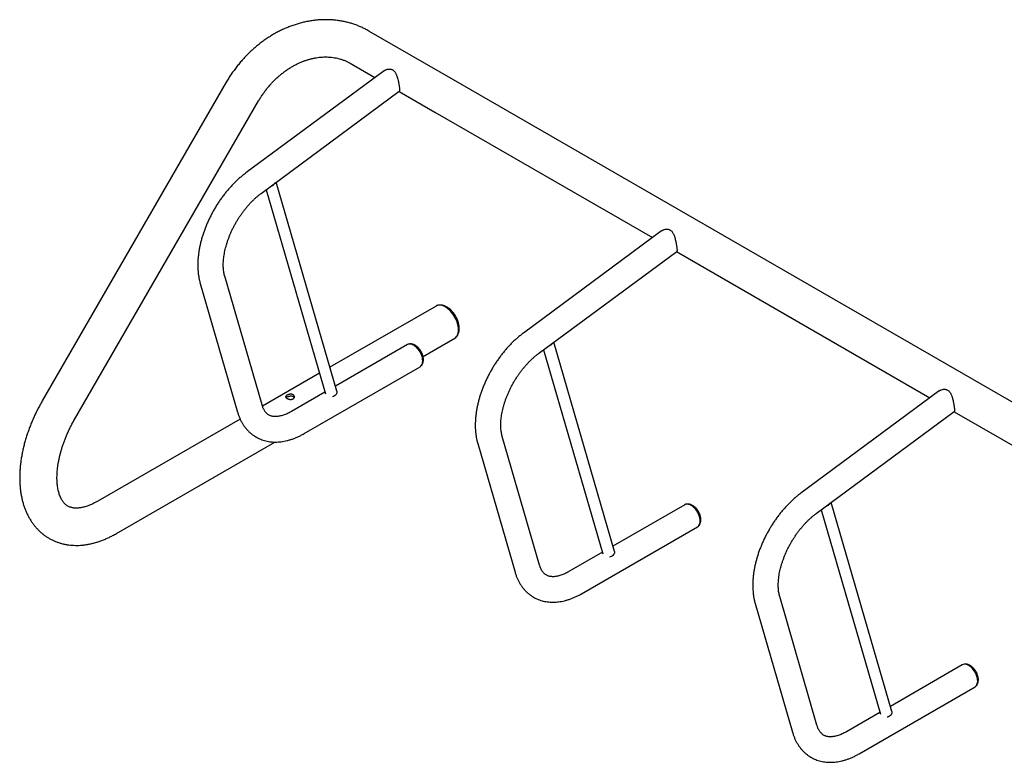
# Model space of a CAD drawing. Units: inches. Extents: x 0.2 to 9.1, y 0.2 to 10.8.
# Drawn here: x 3.4 to 5, y 9.5 to 10.6 of the extents above; entities that cross this region are included whole.
import ezdxf

# ---------------------------------------------------------------- set-up
doc = ezdxf.new("R2010")
doc.units = ezdxf.units.IN
doc.header["$MEASUREMENT"] = 0

msp = doc.modelspace()

# ---------------------------------------------------------------- linework, layer by layer
at = {"color": 7, "linetype": 'Continuous', "lineweight": 25}
for p, q in [((4.10655485, 10.54133092), (3.97176259, 10.61914483)), ((3.99592127, 10.55588103), (3.77584354, 10.39311616)), ((3.94207751, 10.56772317), (3.98130992, 10.54507478)), ((5.74394897, 9.59608342), (4.10655485, 10.54133092)), ((3.7444856, 10.53745848), (3.45151686, 10.03002174)), ((3.80000016, 10.36045352), (4.02007788, 10.52321839)), ((4.01968006, 10.52292417), (4.07686977, 10.48990925)), ((3.5029371, 10.00033423), (3.79590586, 10.50777101)), ((4.07686977, 10.48990925), (4.42325165, 10.28994725)), ((3.80804929, 10.36640652), (3.90235525, 10.04106512)), ((3.9206621, 10.04525658), (3.82412483, 10.37829565)), ((4.43786301, 10.3007535), (4.21778527, 10.13798863)), ((4.24194189, 10.10532599), (4.46201962, 10.26809086)), ((4.46162179, 10.26779664), (4.86519338, 10.03481972)), ((3.80145449, 10.0234101), (3.74203453, 10.22840009)), ((3.7030157, 10.21708981), (3.76243566, 10.01209982)), ((4.07865415, 10.18103137), (3.90959523, 10.08343573)), ((4.03290962, 10.11954735), (3.91830523, 10.05338765)), ((4.05792392, 10.10050559), (4.10833922, 10.12960973)), ((4.36260388, 9.79012903), (4.2660666, 10.12316809)), ((4.24999107, 10.11127896), (4.34429702, 9.78593756)), ((3.86856838, 9.97776679), (4.05322042, 10.08436414)), ((3.89287184, 10.07378152), (3.80210443, 10.02138262)), ((3.90158184, 10.04373344), (3.84825758, 10.01295)), ((4.87980474, 10.04562597), (4.659727, 9.8828611)), ((4.68388362, 9.85019846), (4.90396135, 10.01296333)), ((4.90356353, 10.0126691), (5.30713511, 9.77969219)), ((3.76660486, 10.00088915), (3.53972818, 9.86991603)), ((3.56941326, 9.81849439), (3.82187288, 9.96423623)), ((4.14495743, 9.96196228), (4.20437739, 9.75697229)), ((4.24339618, 9.76828259), (4.18397622, 9.97327258)), ((4.47485131, 9.86441984), (4.36024692, 9.79826014)), ((4.80454561, 9.5350015), (4.70800834, 9.86804056)), ((4.69193279, 9.85615143), (4.78623875, 9.53081003)), ((4.31051011, 9.72263925), (4.49516215, 9.8292366)), ((4.34352353, 9.78860593), (4.29019927, 9.75782249)), ((4.68533794, 9.51315504), (4.62591798, 9.71814503)), ((4.58689917, 9.70683474), (4.64631914, 9.50184475)), ((4.91679305, 9.6092923), (4.80218867, 9.5431326)), ((4.75245187, 9.46751171), (4.9371039, 9.57410906)), ((4.78546528, 9.53347839), (4.73214102, 9.50269495))]:
    msp.add_line(p, q, dxfattribs=at)
at = {"color": 7, "linetype": 'Continuous', "lineweight": 25, "flags": 128}
for points in [[(4.11448893, 10.14320199), (4.11436589, 10.14589394), (4.1139981, 10.14869645), (4.11339004, 10.15157657), (4.11254876, 10.15450058), (4.11148406, 10.15743423), (4.11020845, 10.16034312), (4.10873696, 10.16319309), (4.10708676, 10.16595078), (4.10527727, 10.16858382), (4.10332964, 10.17106137), (4.10126668, 10.1733544), (4.09911271, 10.17543596), (4.09689287, 10.17728169), (4.0946332, 10.17886996), (4.09236017, 10.18018215), (4.0901005, 10.18120284), (4.08788066, 10.18192008), (4.08572669, 10.18232545), (4.08366373, 10.18241426), (4.0817161, 10.18218539), (4.07990661, 10.18164155), (4.07865415, 10.18103137)], [(4.10833922, 10.12960973), (4.10949618, 10.13039091), (4.11087176, 10.13168636), (4.11204358, 10.13325894), (4.11299802, 10.13509013), (4.11372373, 10.13715856), (4.1142124, 10.13943986), (4.11445815, 10.14190737), (4.11445815, 10.14453214), (4.1142124, 10.14728339), (4.11372373, 10.1501289), (4.11299802, 10.15303521), (4.11204358, 10.15596837), (4.11087176, 10.1588939), (4.10949618, 10.16177756), (4.10793302, 10.16458553), (4.10620068, 10.16728483), (4.10431934, 10.16984389), (4.10231114, 10.17223266), (4.10019957, 10.17442317), (4.09800943, 10.17638971), (4.09576635, 10.17810925), (4.09349673, 10.17956158), (4.09122702, 10.18072975), (4.08898394, 10.18160001), (4.0867938, 10.18216216), (4.08468231, 10.18240957), (4.08267403, 10.18233946), (4.08079277, 10.1819525), (4.07906035, 10.18125337), (4.07865415, 10.18103137)], [(4.10833922, 10.12960973), (4.10873696, 10.12985197), (4.11020845, 10.13100299), (4.11148406, 10.13243909), (4.11254876, 10.13414347), (4.11339004, 10.13609616), (4.1139981, 10.13827423), (4.11436589, 10.1406521), (4.11448893, 10.14320199)], [(4.04306502, 10.11854174), (4.04119023, 10.11948212), (4.03934755, 10.12012262), (4.0375685, 10.12045227), (4.03588346, 10.12046545), (4.03432129, 10.12016194), (4.03290962, 10.11954735)], [(4.05430072, 10.08525239), (4.0544109, 10.08535249), (4.05545022, 10.08654865), (4.05627764, 10.08800842), (4.05687889, 10.08970688), (4.05724386, 10.0916149), (4.05736624, 10.09369982), (4.05724386, 10.09592604), (4.05687889, 10.09825544), (4.05627764, 10.1006481), (4.05545022, 10.10306318), (4.0544109, 10.10545932), (4.05317752, 10.10779547), (4.05177108, 10.11003169), (4.05021563, 10.11212978), (4.04853788, 10.11405377), (4.04676647, 10.11577074), (4.04493167, 10.1172514), (4.04306502, 10.11847029), (4.04119828, 10.11940665), (4.03936356, 10.12004435), (4.03759215, 10.12037261), (4.03591441, 10.1203857), (4.03435895, 10.1200835), (4.03426114, 10.1200525)], [(4.05322042, 10.08436414), (4.05322125, 10.08436461), (4.05446001, 10.08528064), (4.05550381, 10.08648198), (4.0563348, 10.08794808), (4.05693871, 10.08965386), (4.05730526, 10.09157011), (4.05742813, 10.09366409), (4.05730526, 10.09589994), (4.05693871, 10.0982394), (4.0563348, 10.10064243), (4.05550381, 10.10306798), (4.05446001, 10.10547446), (4.05322125, 10.10782074), (4.05180874, 10.11006664), (4.05024657, 10.1121738), (4.04856153, 10.11410613), (4.04678248, 10.11583053), (4.0449398, 10.11731753), (4.04306502, 10.11854174)], [(3.9206621, 10.04525658), (3.92085123, 10.04403368), (3.92071003, 10.04268054), (3.92022087, 10.04132615), (3.91940272, 10.04002246), (3.91828688, 10.0388196), (3.91691635, 10.0377638), (3.91534371, 10.03689567), (3.91362947, 10.0362485), (3.91347053, 10.03620209)], [(4.48500675, 9.86341421), (4.48313196, 9.86435459), (4.48128928, 9.86499509), (4.47951023, 9.86532474), (4.47782519, 9.86533792), (4.47626302, 9.86503441), (4.47485131, 9.86441984)], [(4.49624245, 9.83012485), (4.49635267, 9.83022493), (4.49739199, 9.83142109), (4.49821937, 9.83288089), (4.49882067, 9.83457932), (4.49918564, 9.83648734), (4.49930797, 9.83857229), (4.49918564, 9.84079848), (4.49882067, 9.84312789), (4.49821937, 9.84552057), (4.49739199, 9.84793563), (4.49635267, 9.85033176), (4.49511925, 9.85266793), (4.49371277, 9.85490419), (4.49215736, 9.85700225), (4.49047957, 9.85892626), (4.48870816, 9.86064324), (4.48687345, 9.86212385), (4.48500675, 9.86334276), (4.48314005, 9.86427909), (4.48130529, 9.86491682), (4.47953388, 9.86524508), (4.47785614, 9.86525817), (4.47630069, 9.86495597), (4.47620287, 9.86492497)], [(4.49516215, 9.8292366), (4.49516298, 9.82923708), (4.49640175, 9.83015311), (4.49744554, 9.83135445), (4.49827653, 9.83282054), (4.49888044, 9.83452633), (4.49924699, 9.83644258), (4.49936986, 9.83853656), (4.49924699, 9.84077241), (4.49888044, 9.84311187), (4.49827653, 9.8455149), (4.49744554, 9.84794045), (4.49640175, 9.85034693), (4.49516298, 9.85269321), (4.49375044, 9.85493914), (4.49218831, 9.85704627), (4.49050326, 9.8589786), (4.48872417, 9.86070302), (4.48688149, 9.86219003), (4.48500675, 9.86341421)], [(4.36260388, 9.79012903), (4.36279296, 9.78890615), (4.36265172, 9.78755303), (4.36216264, 9.78619859), (4.36134445, 9.78489493), (4.36022866, 9.78369205), (4.35885809, 9.78263627), (4.35728548, 9.78176811), (4.35557116, 9.78112099), (4.3554123, 9.78107454)], [(4.92694848, 9.60828668), (4.92507372, 9.60922704), (4.92323103, 9.60986755), (4.92145196, 9.61019721), (4.91976693, 9.61021039), (4.91820477, 9.60990686), (4.91679305, 9.6092923)], [(4.93818421, 9.57499731), (4.93829441, 9.5750974), (4.93933371, 9.57629356), (4.9401611, 9.57775336), (4.94076241, 9.57945179), (4.94112737, 9.58135981), (4.94124971, 9.58344475), (4.94112737, 9.58567095), (4.94076241, 9.58800035), (4.9401611, 9.59039304), (4.93933371, 9.5928081), (4.93829441, 9.59520423), (4.93706098, 9.59754041), (4.93565452, 9.59977664), (4.9340991, 9.60187471), (4.93242133, 9.60379872), (4.93064991, 9.60551569), (4.92881517, 9.60699632), (4.92694848, 9.60821523), (4.92508179, 9.60915155), (4.92324705, 9.60978928), (4.92147563, 9.61011754), (4.91979786, 9.61013064), (4.91824244, 9.60982842), (4.91814459, 9.60979744)], [(4.9371039, 9.57410906), (4.93710473, 9.57410954), (4.9383435, 9.57502557), (4.93938729, 9.57622691), (4.94021826, 9.57769302), (4.94082218, 9.5793988), (4.94118871, 9.58131506), (4.94131159, 9.58340904), (4.94118871, 9.58564488), (4.94082218, 9.58798434), (4.94021826, 9.59038737), (4.93938729, 9.5928129), (4.9383435, 9.59521939), (4.93710473, 9.59756566), (4.93569218, 9.59981159), (4.93413003, 9.60191874), (4.932445, 9.60385106), (4.93066592, 9.60557548), (4.92882324, 9.60706249), (4.92694848, 9.60828668)], [(4.80454561, 9.5350015), (4.80473468, 9.53377862), (4.80459346, 9.53242549), (4.80410436, 9.53107107), (4.8032862, 9.52976738), (4.80217039, 9.52856452), (4.80079984, 9.52750873), (4.7992272, 9.52664059), (4.79751291, 9.52599345), (4.79735404, 9.525947)]]:
    msp.add_lwpolyline(points, dxfattribs=at)
at = {"color": 7, "linetype": 'Continuous', "lineweight": 25}
for centre, radius, start, end in [((3.81337707, 10.38295293), 0.01087254, 285.26682124, 327.70536939), ((4.25531952, 10.1278244), 0.01087135, 285.2643829, 327.70780773), ((4.69726107, 9.87269715), 0.01087169, 285.26495924, 327.70705153)]:
    msp.add_arc(centre, radius, start, end, dxfattribs=at)
for points, knots in [([(3.97176259, 10.61914483), (3.97064943, 10.61977468), (3.96767224, 10.62145922), (3.96270561, 10.62397208), (3.95683877, 10.6266114), (3.95084108, 10.62896448), (3.94472514, 10.6310325), (3.93849983, 10.63281115), (3.93217517, 10.63429746), (3.92576114, 10.63548888), (3.91926792, 10.6363832), (3.91270591, 10.63697838), (3.90608569, 10.63727317), (3.89941809, 10.63726636), (3.89271411, 10.6369574), (3.88598502, 10.63634645), (3.87924219, 10.63543367), (3.87249719, 10.63422033), (3.86576163, 10.63270792), (3.85904726, 10.63089893), (3.85236591, 10.62879561), (3.84572925, 10.62640207), (3.83914904, 10.62372186), (3.83263691, 10.62075967), (3.82620426, 10.61752075), (3.81986246, 10.61401073), (3.81362253, 10.61023585), (3.80749527, 10.60620289), (3.80149139, 10.60191885), (3.79562107, 10.59739151), (3.7898945, 10.59262858), (3.7843211, 10.58763888), (3.77891059, 10.58243063), (3.77367188, 10.57701311), (3.76861373, 10.57139568), (3.76374454, 10.5655879), (3.75907274, 10.5595995), (3.75460505, 10.55344122), (3.7503525, 10.54712143), (3.74700563, 10.5417722), (3.74510473, 10.53851828), (3.7444856, 10.53745848)], [0, 0, 0, 0, 0.0153174066, 0.0409669354, 0.0666174849, 0.0922753702, 0.117949139, 0.143646615, 0.169374572, 0.1951397699, 0.2209477468, 0.2468032174, 0.2727102467, 0.2986715987, 0.3246888292, 0.3507630032, 0.3768932878, 0.4030792563, 0.4293189941, 0.4556101072, 0.4819489096, 0.5083328028, 0.5347576856, 0.5612196931, 0.5877148892, 0.6142396201, 0.6407900763, 0.6673628657, 0.6939548725, 0.7205629706, 0.7471845108, 0.7738175789, 0.8004599838, 0.8271099944, 0.8537665523, 0.8804283942, 0.9070946478, 0.9337647967, 0.9604382693, 0.9871147585, 1, 1, 1, 1]), ([(3.79590586, 10.50777101), (3.79642388, 10.5086563), (3.79798036, 10.51131634), (3.80072559, 10.51565943), (3.8042048, 10.52073991), (3.80787124, 10.52566667), (3.81171171, 10.53042903), (3.81571675, 10.53501499), (3.81987561, 10.53941329), (3.82417721, 10.54361333), (3.82860991, 10.54760534), (3.83316202, 10.55137991), (3.83782144, 10.55492851), (3.84257576, 10.55824353), (3.84741273, 10.56131769), (3.85231979, 10.56414467), (3.85728451, 10.56671911), (3.86229454, 10.56903586), (3.86733769, 10.57109106), (3.87240194, 10.57288123), (3.87747575, 10.57440329), (3.88254781, 10.57565526), (3.88760734, 10.57663501), (3.89264396, 10.57734112), (3.89764773, 10.57777248), (3.90260913, 10.57792795), (3.90751905, 10.57780631), (3.91236846, 10.57740671), (3.91714839, 10.57672778), (3.9218496, 10.57576869), (3.92646213, 10.57452799), (3.93097612, 10.57300638), (3.93537712, 10.57119952), (3.93907025, 10.56941375), (3.94126445, 10.56818024), (3.94207751, 10.56772317)], [0, 0, 0, 0, 0.015229328, 0.0457594831, 0.0762885915, 0.1068135781, 0.1373349448, 0.1678522744, 0.1983664337, 0.2288781723, 0.2593889076, 0.289900713, 0.3204167774, 0.350940928, 0.3814778847, 0.4120342106, 0.4426169069, 0.4732361634, 0.5039019476, 0.5346270571, 0.5654260669, 0.5963147336, 0.6273120037, 0.6584374733, 0.6897114047, 0.7211557948, 0.7527917533, 0.7846385206, 0.8167120315, 0.8490224899, 0.8815710167, 0.9143484445, 0.9473316054, 0.9804839666, 1, 1, 1, 1]), ([(3.99592837, 10.55587354), (3.99633673, 10.55616227), (3.9970134, 10.55664072), (3.99805201, 10.55719398), (3.99897097, 10.55761406), (4.00050177, 10.55818558), (4.00215527, 10.55856288), (4.0040052, 10.5586899), (4.00552816, 10.55862664), (4.00708765, 10.55831502), (4.00845977, 10.55780176), (4.00984024, 10.55707594), (4.01122365, 10.55602314), (4.01272015, 10.55439834), (4.01385877, 10.5527053), (4.01478137, 10.55095871), (4.01552501, 10.54930207), (4.01616158, 10.54762736), (4.01668674, 10.54603967), (4.01708236, 10.54472389), (4.01742559, 10.54348828), (4.01794253, 10.54148277), (4.01845897, 10.53919048), (4.0189653, 10.53664187), (4.01931817, 10.53469823), (4.01961487, 10.53292183), (4.01990565, 10.5310383), (4.02012963, 10.52940744), (4.02032499, 10.52775239), (4.02046227, 10.5262888), (4.02050758, 10.52520227), (4.02048882, 10.52446848), (4.02042646, 10.52384956), (4.02029769, 10.52340932), (4.02012293, 10.52327179), (4.02007156, 10.52323136)], [0, 0, 0, 0, 0.0293535287, 0.0486412319, 0.0680529318, 0.0875238578, 0.1421754981, 0.1636714295, 0.1925147284, 0.2282680413, 0.2531316338, 0.2746686942, 0.3150365596, 0.3476193273, 0.3914431281, 0.4187296827, 0.4450052911, 0.4789336918, 0.5030823137, 0.5224409871, 0.5419271224, 0.5614796109, 0.6163939997, 0.6479479047, 0.6813035933, 0.7100237773, 0.7370998018, 0.7809114575, 0.8040804115, 0.8447592373, 0.8901126355, 0.9076918465, 0.9327684639, 0.9802373894, 1, 1, 1, 1]), ([(3.77584354, 10.39311616), (3.77500512, 10.39248784), (3.77260422, 10.39068859), (3.76869476, 10.38753886), (3.76414805, 10.38360568), (3.75969332, 10.37946184), (3.75533774, 10.37512178), (3.75108926, 10.37059577), (3.74695609, 10.36589476), (3.74294577, 10.36102999), (3.73906576, 10.35601266), (3.73532383, 10.35085382), (3.73172695, 10.34556506), (3.72828231, 10.34015786), (3.72499698, 10.33464375), (3.72187787, 10.3290345), (3.71893151, 10.32334217), (3.71616465, 10.3175786), (3.71358363, 10.31175576), (3.71119441, 10.30588551), (3.70900296, 10.29997977), (3.70701505, 10.29405028), (3.70523639, 10.28810889), (3.70367237, 10.28216738), (3.70232835, 10.27623751), (3.70120989, 10.27033107), (3.7003218, 10.26446008), (3.69966964, 10.25863661), (3.69925813, 10.25287323), (3.69909253, 10.24718286), (3.69917713, 10.24157952), (3.69951653, 10.23607865), (3.70011235, 10.23069596), (3.70097189, 10.22545191), (3.70195271, 10.22092138), (3.70271331, 10.21817978), (3.7030157, 10.21708981)], [0, 0, 0, 0, 0.0162310094, 0.0464788709, 0.0766736115, 0.1068201503, 0.1369176492, 0.1669677072, 0.1969737822, 0.2269401655, 0.2568727651, 0.2867775917, 0.3166613095, 0.3465304455, 0.3763924005, 0.4062542516, 0.436121593, 0.4660007043, 0.495898996, 0.5258235041, 0.5557816095, 0.5857797135, 0.6158252096, 0.645923323, 0.6760797263, 0.7062986534, 0.7365816885, 0.7669293052, 0.797337215, 0.8277973966, 0.8582953047, 0.8888058522, 0.9192906575, 0.9497071007, 0.9800051232, 1, 1, 1, 1]), ([(3.74203453, 10.22840009), (3.74189696, 10.2288925), (3.7414917, 10.23034305), (3.74091773, 10.23293266), (3.74037351, 10.23623555), (3.7399899, 10.2397493), (3.73977355, 10.24345756), (3.73973264, 10.24734932), (3.73987335, 10.25141125), (3.74020138, 10.25562896), (3.74072043, 10.25998753), (3.7414337, 10.26447033), (3.74234248, 10.26906064), (3.74344715, 10.27374082), (3.74474682, 10.27849295), (3.74623949, 10.28329863), (3.74792167, 10.28813961), (3.74978946, 10.29299717), (3.75183709, 10.29785313), (3.75405866, 10.30268886), (3.75644667, 10.30748639), (3.75899299, 10.3122278), (3.76168888, 10.31689537), (3.76452413, 10.32147196), (3.76748803, 10.3259407), (3.77056932, 10.33028516), (3.77375599, 10.33448981), (3.77703494, 10.33853998), (3.78039311, 10.34242144), (3.78381654, 10.34612093), (3.78729036, 10.3496261), (3.79079988, 10.35292651), (3.79432932, 10.35600783), (3.7974007, 10.35850165), (3.79928915, 10.35991964), (3.80000016, 10.36045352)], [0, 0, 0, 0, 0.0157697499, 0.0464549846, 0.0770440308, 0.1075699893, 0.1380912559, 0.1686435452, 0.1992595271, 0.2299598884, 0.2607555052, 0.2916510625, 0.3226459568, 0.3537375305, 0.3849193284, 0.4161836312, 0.4475215536, 0.4789238572, 0.5103798699, 0.5418797066, 0.5734128242, 0.6049680034, 0.6365351023, 0.6681029963, 0.6996573896, 0.7311876423, 0.7626829132, 0.7941324837, 0.8255258058, 0.8568523211, 0.8881021885, 0.9192656405, 0.950334297, 0.9813006357, 1, 1, 1, 1]), ([(4.4378701, 10.30074601), (4.43827845, 10.30103475), (4.43895513, 10.30151322), (4.43999377, 10.30206639), (4.4409127, 10.30248653), (4.44244348, 10.3030581), (4.44409701, 10.30343537), (4.44594694, 10.30356233), (4.44746991, 10.30349912), (4.44902937, 10.30318749), (4.4504015, 10.30267424), (4.45178197, 10.30194841), (4.45316539, 10.3008956), (4.45466188, 10.29927083), (4.45580045, 10.29757775), (4.4567231, 10.29583121), (4.4574667, 10.29417454), (4.45810327, 10.29249984), (4.45862847, 10.29091215), (4.4590241, 10.28959636), (4.45936732, 10.28836073), (4.45988433, 10.28635525), (4.46040069, 10.28406294), (4.46090703, 10.28151434), (4.4612599, 10.2795707), (4.4615566, 10.2777943), (4.4618474, 10.27591076), (4.46207129, 10.27427995), (4.46226674, 10.27262484), (4.462404, 10.27116127), (4.46244927, 10.27007477), (4.46243061, 10.26934091), (4.46236821, 10.26872202), (4.46223949, 10.26828174), (4.46206468, 10.26814425), (4.46201329, 10.26810383)], [0, 0, 0, 0, 0.0293535277, 0.0486418458, 0.0680528982, 0.0875231463, 0.1421755186, 0.1636722369, 0.1925147144, 0.2282680261, 0.2531307395, 0.2746695706, 0.3150365533, 0.34761932, 0.3914423052, 0.4187296247, 0.4450045053, 0.4789329048, 0.5030821614, 0.5224408341, 0.5419269687, 0.5614799886, 0.6163939145, 0.6479478185, 0.681303506, 0.7100236889, 0.7370997125, 0.7809113317, 0.8040802233, 0.8447590477, 0.8901124444, 0.9076913115, 0.932767928, 0.9802368519, 1, 1, 1, 1]), ([(4.10994175, 10.13080664), (4.11013185, 10.13096225), (4.11085789, 10.13155662), (4.11191829, 10.1328286), (4.11310737, 10.13459493), (4.11406967, 10.13657594), (4.11481496, 10.13874468), (4.1153287, 10.14109601), (4.11560182, 10.14360957), (4.11562726, 10.14625703), (4.11540483, 10.14900181), (4.1149406, 10.15180632), (4.11424496, 10.15463577), (4.1133306, 10.15746037), (4.11221013, 10.16025319), (4.11089705, 10.16298889), (4.10940486, 10.16564284), (4.10774755, 10.1681907), (4.10593941, 10.17060855), (4.10399483, 10.1728732), (4.10192773, 10.17496211), (4.09975169, 10.17685294), (4.09748039, 10.17852279), (4.09512855, 10.17994742), (4.09271616, 10.18109949), (4.09027051, 10.18195225), (4.08782952, 10.18247935), (4.08543235, 10.18267714), (4.08313638, 10.18251112), (4.08147857, 10.18221717), (4.08063896, 10.18188514), (4.08048382, 10.18182379)], [0, 0, 0, 0, 0.0114475437, 0.0437231799, 0.0764171165, 0.1098475397, 0.1442271192, 0.1796125267, 0.2158779052, 0.2527589748, 0.2899549997, 0.3271928699, 0.3643391821, 0.4013579317, 0.4382604161, 0.4750803243, 0.511864135, 0.5486641515, 0.5855203938, 0.6224849774, 0.6596147334, 0.6969591371, 0.7345520452, 0.7723919964, 0.8104078518, 0.8483294355, 0.8857994727, 0.9224203005, 0.9579122183, 0.9922233315, 1, 1, 1, 1]), ([(4.21778527, 10.13798863), (4.21694685, 10.13736031), (4.21454595, 10.13556106), (4.2106365, 10.13241132), (4.20608976, 10.12847816), (4.20163513, 10.12433425), (4.19727939, 10.11999429), (4.19303096, 10.11546826), (4.18889779, 10.11076725), (4.18488743, 10.10590251), (4.18100758, 10.10088508), (4.17726553, 10.09572631), (4.17366869, 10.09043753), (4.17022403, 10.08503033), (4.16693872, 10.07951621), (4.16381958, 10.07390698), (4.16087331, 10.06821459), (4.15810636, 10.06245108), (4.15552539, 10.05662821), (4.15313607, 10.05075802), (4.15094471, 10.04485223), (4.14895678, 10.03892276), (4.14717812, 10.03298135), (4.14561409, 10.02703985), (4.1442701, 10.02110996), (4.14315155, 10.01520358), (4.14226356, 10.00933253), (4.14161135, 10.00350909), (4.14119994, 9.99774565), (4.14103422, 9.99205534), (4.14111894, 9.98645195), (4.14145825, 9.98095113), (4.14205407, 9.97556843), (4.14291369, 9.97032434), (4.14389444, 9.96579385), (4.14465504, 9.96305225), (4.14495743, 9.96196228)], [0, 0, 0, 0, 0.0162310095, 0.046478871, 0.0766736118, 0.1068201435, 0.1369176549, 0.166967713, 0.1969737881, 0.2269401716, 0.2568727654, 0.2867775943, 0.3166613122, 0.3465304483, 0.3763924035, 0.4062542547, 0.4361215972, 0.466000707, 0.4958989988, 0.525823504, 0.5557816132, 0.5857797173, 0.6158252136, 0.6459233271, 0.6760797305, 0.7062986493, 0.7365816942, 0.766929311, 0.7973372333, 0.8277974009, 0.8582953252, 0.8888058546, 0.91929066, 0.9497071265, 0.9800051232, 1, 1, 1, 1]), ([(4.0554679, 10.0865004), (4.05556637, 10.08660692), (4.0560773, 10.08715959), (4.05678659, 10.08835154), (4.05757884, 10.09005528), (4.05812745, 10.09194214), (4.05844699, 10.09398343), (4.05851916, 10.09616633), (4.05833912, 10.09845445), (4.05790918, 10.10080118), (4.0572425, 10.10315872), (4.0563566, 10.10548664), (4.05526884, 10.10775301), (4.05399555, 10.10992912), (4.0525527, 10.11198741), (4.05095468, 10.11390066), (4.04921471, 10.11564197), (4.047344, 10.11718322), (4.04535446, 10.11849252), (4.04333988, 10.11949267), (4.0413524, 10.12017813), (4.03944684, 10.1205523), (4.03765989, 10.12066943), (4.03653102, 10.12052413), (4.03601448, 10.12045764)], [0, 0, 0, 0, 0.0100426474, 0.0521065879, 0.0951454204, 0.1396778833, 0.1859790226, 0.2339364052, 0.2830436837, 0.3326236979, 0.3821249854, 0.4314164209, 0.4805370668, 0.5296093066, 0.5787844206, 0.6281880646, 0.677997862, 0.7283722575, 0.7793950896, 0.8309461833, 0.8769239609, 0.9212711147, 0.9639761418, 1, 1, 1, 1]), ([(4.18397622, 9.97327258), (4.18383869, 9.97376497), (4.18343354, 9.97521545), (4.18285935, 9.9778052), (4.18231527, 9.981108), (4.18193162, 9.98462177), (4.18171531, 9.98833001), (4.18167428, 9.99222185), (4.18181518, 9.99628366), (4.18214307, 10.00050146), (4.18266224, 10.00485995), (4.18337543, 10.0093428), (4.18428415, 10.01393315), (4.1853889, 10.01861328), (4.18668854, 10.02336542), (4.18818122, 10.02817109), (4.18986341, 10.03301208), (4.19173117, 10.03786965), (4.19377889, 10.04272556), (4.19600038, 10.04756133), (4.19838838, 10.05235886), (4.2009348, 10.05710022), (4.20363054, 10.06176788), (4.2064658, 10.06634447), (4.20942982, 10.07081313), (4.21251111, 10.0751576), (4.2156977, 10.07936229), (4.21897672, 10.08341241), (4.2223349, 10.08729387), (4.22575824, 10.09099341), (4.22923216, 10.09449853), (4.23274162, 10.09779898), (4.23627096, 10.10088035), (4.23934252, 10.10337408), (4.2412309, 10.1047921), (4.24194189, 10.10532599)], [0, 0, 0, 0, 0.01576984552, 0.04645499092, 0.07704407397, 0.10757003084, 0.1380912958, 0.16864355762, 0.19925958304, 0.22995992297, 0.26075555523, 0.29165109599, 0.32264597582, 0.35373755894, 0.38491935519, 0.41618365623, 0.44752157698, 0.47892387888, 0.51037989414, 0.54187972603, 0.57341284192, 0.60496802046, 0.63653511769, 0.66810301002, 0.69965739752, 0.73118764849, 0.76268292198, 0.79413248532, 0.82552580583, 0.85685232737, 0.88810218369, 0.91926564508, 0.95033431278, 0.98130062004, 1, 1, 1, 1]), ([(3.84103751, 10.03381998), (3.8407791, 10.03398048), (3.84025464, 10.03430623), (3.83966611, 10.03483198), (3.83923825, 10.03537724), (3.8389998, 10.03593055), (3.83895177, 10.03649511), (3.83910147, 10.03705812), (3.83945135, 10.03762142), (3.83998619, 10.03816425), (3.84069654, 10.03868478), (3.84153914, 10.03915846), (3.84250542, 10.03958356), (3.84355035, 10.03993992), (3.84467191, 10.04022065), (3.84583065, 10.04040667), (3.8470147, 10.04048356), (3.84817223, 10.04043458), (3.84928217, 10.04024942), (3.85028384, 10.03993111), (3.8511668, 10.03948223), (3.85188931, 10.03892894), (3.85245317, 10.03827772), (3.85283869, 10.03756078), (3.85304287, 10.03678764), (3.85305423, 10.0359945), (3.85286677, 10.03520145), (3.85248365, 10.03445609), (3.85191024, 10.03378006), (3.85117993, 10.03321605), (3.85030421, 10.03276915), (3.84933025, 10.03245611), (3.84826168, 10.03227034), (3.84713817, 10.0322117), (3.84596644, 10.03227431), (3.84479038, 10.03244966), (3.84363327, 10.0327296), (3.84231483, 10.03316219), (3.841521, 10.033571), (3.84103751, 10.03381998)], [0, 0, 0, 0, 0.025963388, 0.0526922784, 0.0786500033, 0.1053383119, 0.131732211, 0.1588699226, 0.1855855208, 0.2131039487, 0.2393290553, 0.2663489074, 0.2920296086, 0.3184424824, 0.3443739984, 0.3710216227, 0.3976002264, 0.4249434242, 0.4515757694, 0.4790159521, 0.5050366901, 0.5318320161, 0.5575302911, 0.5839539291, 0.6100809584, 0.6369339809, 0.6636131406, 0.6910727151, 0.7175731436, 0.7448825215, 0.7707143578, 0.7973041011, 0.8230334788, 0.8494773581, 0.8758130717, 0.9028892501, 0.929609057, 0.9571280774, 1, 1, 1, 1]), ([(3.83964987, 10.0348895), (3.83975822, 10.03504009), (3.84012379, 10.03554816), (3.84148554, 10.03634212), (3.8434878, 10.03715979), (3.84579654, 10.03767542), (3.84816047, 10.03775643), (3.85028935, 10.03727772), (3.85192992, 10.03631126), (3.85245644, 10.03539489), (3.8527053, 10.03496176)], [0, 0, 0, 0, 0.0577823995, 0.1949549312, 0.3283276031, 0.4632442859, 0.6025613915, 0.742442387, 0.8782643643, 1, 1, 1, 1]), ([(4.87981185, 10.04561847), (4.8802202, 10.0459072), (4.88089688, 10.04638565), (4.88193551, 10.04693888), (4.88285444, 10.04735899), (4.88438523, 10.04793057), (4.88603875, 10.0483078), (4.88788868, 10.04843482), (4.88941164, 10.04837158), (4.89097111, 10.04805995), (4.89234324, 10.0475467), (4.89372371, 10.04682088), (4.89510711, 10.04576807), (4.89660361, 10.04414329), (4.8977422, 10.04245022), (4.89866485, 10.04070367), (4.89940845, 10.039047), (4.90004502, 10.0373723), (4.9005702, 10.03578461), (4.90096585, 10.03446883), (4.90130903, 10.03323319), (4.9018261, 10.03122773), (4.90234241, 10.0289354), (4.90284876, 10.02638681), (4.90320162, 10.02444317), (4.90349834, 10.02266677), (4.90378911, 10.02078325), (4.90401305, 10.0191524), (4.90420846, 10.01749732), (4.90434577, 10.0160337), (4.90439097, 10.01494727), (4.90437236, 10.01421336), (4.90430995, 10.01359448), (4.90418121, 10.01315422), (4.9040064, 10.01301672), (4.90395502, 10.0129763)], [0, 0, 0, 0, 0.0293537067, 0.0486416596, 0.0680529649, 0.087523245, 0.1421757786, 0.1636718265, 0.1925146249, 0.228268151, 0.2531308563, 0.2746692465, 0.3150361781, 0.3476189285, 0.3914423723, 0.4187296203, 0.4450046376, 0.478932995, 0.5030820831, 0.5224408873, 0.5419266946, 0.5614799641, 0.6163937468, 0.6479476282, 0.6813033343, 0.7100235375, 0.7370995233, 0.7809111639, 0.8040800751, 0.8447588479, 0.8901124199, 0.9076911264, 0.932767731, 0.9802368601, 1, 1, 1, 1]), ([(3.45151686, 10.03002174), (3.45084612, 10.0288489), (3.44892426, 10.0254884), (3.44588161, 10.01986873), (3.44244924, 10.01314601), (3.43919981, 10.00635138), (3.43613582, 9.99949668), (3.43326303, 9.99259157), (3.43058658, 9.98564595), (3.42811144, 9.97866987), (3.42584259, 9.97167315), (3.42378443, 9.96466603), (3.4219423, 9.957658), (3.4203203, 9.95065944), (3.41892342, 9.94368003), (3.41775629, 9.93672997), (3.41682297, 9.92981963), (3.41612861, 9.92295927), (3.41567708, 9.91615995), (3.41547297, 9.90943293), (3.41552021, 9.90279017), (3.41582249, 9.8962451), (3.41638266, 9.88981162), (3.41720306, 9.88350451), (3.41828441, 9.87733921), (3.41962666, 9.87133114), (3.42122785, 9.86549619), (3.42308465, 9.85985008), (3.42519193, 9.85440738), (3.42754311, 9.84918187), (3.43013027, 9.84418537), (3.43294474, 9.8394283), (3.43597717, 9.83491898), (3.43921771, 9.83066407), (3.44265683, 9.82666913), (3.4462846, 9.82293803), (3.45009211, 9.81947429), (3.45407003, 9.81628038), (3.45820978, 9.81335878), (3.46250323, 9.81071131), (3.46694199, 9.80834032), (3.47151789, 9.80624796), (3.47622273, 9.80443627), (3.48104957, 9.80290714), (3.48599243, 9.80166229), (3.49104566, 9.80070365), (3.49620351, 9.80003386), (3.50146071, 9.79965536), (3.50681132, 9.79957107), (3.51224908, 9.7997838), (3.51776686, 9.8002962), (3.52335616, 9.80111059), (3.5290076, 9.80222823), (3.53471041, 9.80364944), (3.54045275, 9.80537295), (3.54622187, 9.80739657), (3.55200473, 9.80971449), (3.55778718, 9.81232728), (3.56360054, 9.81522439), (3.56746085, 9.81739605), (3.56941326, 9.81849439)], [0, 0, 0, 0, 0.0095641895, 0.0274039087, 0.0452483895, 0.0630997614, 0.0809616345, 0.0988370484, 0.1167294013, 0.1346417646, 0.1525772999, 0.1705386662, 0.1885287753, 0.2065496464, 0.2246031598, 0.2426902768, 0.2608111511, 0.2789647054, 0.2971481884, 0.3153569677, 0.3335839298, 0.3518175926, 0.3700410814, 0.3882365823, 0.4063828382, 0.4244559172, 0.4424300165, 0.4602791306, 0.4779787106, 0.4955077232, 0.5128501334, 0.5299964346, 0.5469439576, 0.5636969363, 0.580266315, 0.5966682307, 0.6129239626, 0.6290577864, 0.6450969792, 0.6610704534, 0.6770083307, 0.692935815, 0.7088785315, 0.7248667591, 0.7409295443, 0.7570939907, 0.7733849167, 0.7898239461, 0.8064284974, 0.8232110974, 0.8401788201, 0.8573323725, 0.8746662922, 0.8921691158, 0.9098243069, 0.9276114075, 0.9455076382, 0.9634894545, 0.9815342428, 1, 1, 1, 1]), ([(3.84825758, 10.01295), (3.8476666, 10.01261454), (3.84594846, 10.01163929), (3.8431529, 10.01020793), (3.83991389, 10.00873843), (3.83678048, 10.00751487), (3.83376617, 10.00652849), (3.83088383, 10.00577366), (3.82814394, 10.00524117), (3.8255531, 10.0049207), (3.82311363, 10.00480135), (3.82082247, 10.00487274), (3.81866841, 10.00512813), (3.81663134, 10.00556772), (3.81468021, 10.00620549), (3.81277925, 10.00707578), (3.81099383, 10.00817748), (3.80935104, 10.00949162), (3.807885, 10.01095438), (3.80654825, 10.01258087), (3.8052801, 10.01444099), (3.80408164, 10.01656443), (3.80296927, 10.0189827), (3.80210015, 10.02127957), (3.80163224, 10.02282357), (3.80145449, 10.0234101)], [0, 0, 0, 0, 0.0217753581, 0.0633068173, 0.1047354276, 0.1461091808, 0.1874828876, 0.2289291803, 0.2705678993, 0.3125668439, 0.3551580169, 0.3986628049, 0.4435262, 0.4903663377, 0.5400177693, 0.5934655332, 0.6511672627, 0.703485722, 0.7518312769, 0.7972042575, 0.8404744559, 0.8863317503, 0.9305310602, 0.9736103756, 1, 1, 1, 1]), ([(3.76243566, 10.01209982), (3.76270794, 10.01119394), (3.76346224, 10.00868436), (3.7649043, 10.00470431), (3.76683039, 10.0002334), (3.7689997, 9.99598721), (3.77139599, 9.99197986), (3.77400928, 9.98822253), (3.77682729, 9.98472313), (3.77983847, 9.98148774), (3.78303121, 9.97852072), (3.78639445, 9.97582535), (3.78991755, 9.97340431), (3.79359089, 9.97125939), (3.7974041, 9.96939324), (3.80134767, 9.96780781), (3.80541254, 9.9665049), (3.80959164, 9.96548621), (3.8138783, 9.96475372), (3.81826651, 9.96430984), (3.82274963, 9.96415749), (3.82732106, 9.9642997), (3.83197254, 9.9647396), (3.83669509, 9.96547931), (3.84147724, 9.96652053), (3.84630678, 9.96786261), (3.85116916, 9.96950408), (3.85604993, 9.97143933), (3.86093291, 9.97366691), (3.86510799, 9.97580409), (3.86764459, 9.97724282), (3.86856838, 9.97776679)], [0, 0, 0, 0, 0.0210859753, 0.0584146074, 0.0954601508, 0.1320718404, 0.1682135207, 0.2038726975, 0.239060619, 0.2738110579, 0.3081766094, 0.3422246381, 0.3760323311, 0.409685023, 0.4432708392, 0.4768518351, 0.5105156326, 0.5443477626, 0.5784276848, 0.6128262743, 0.6476012738, 0.6827955462, 0.7184327606, 0.7545162589, 0.7910283297, 0.827931947, 0.8651746059, 0.9026942041, 0.9404249634, 0.9783035909, 1, 1, 1, 1]), ([(3.53972818, 9.86991603), (3.53904528, 9.86952743), (3.53706017, 9.8683978), (3.53382506, 9.86671023), (3.53006485, 9.86493508), (3.5264093, 9.86340539), (3.52287084, 9.86211318), (3.51946135, 9.8610544), (3.5161913, 9.86022187), (3.51306933, 9.85960708), (3.51010092, 9.85920059), (3.50728881, 9.85899224), (3.50463147, 9.85897216), (3.5021225, 9.85913192), (3.49974821, 9.85946704), (3.49748681, 9.85998001), (3.49530604, 9.8606863), (3.49316819, 9.86161983), (3.49112502, 9.86278725), (3.48921881, 9.86417075), (3.4874913, 9.86571159), (3.48591136, 9.86740272), (3.48439695, 9.86931917), (3.48294112, 9.87149584), (3.48155014, 9.87396479), (3.48027689, 9.87664487), (3.47912116, 9.87954261), (3.47808684, 9.88266253), (3.4771804, 9.88600582), (3.47640985, 9.88957071), (3.47578401, 9.89335288), (3.47531127, 9.89734625), (3.47499972, 9.90154205), (3.4748571, 9.90593042), (3.47488966, 9.91050035), (3.47510305, 9.91524042), (3.47550238, 9.92013776), (3.47609088, 9.92517929), (3.47687176, 9.93035066), (3.47784648, 9.93563754), (3.47901629, 9.94102446), (3.48038069, 9.94649635), (3.48193888, 9.9520373), (3.48368905, 9.95763148), (3.48562829, 9.96326298), (3.48775315, 9.96891571), (3.49005921, 9.97457378), (3.49254166, 9.9802211), (3.49519384, 9.98584238), (3.49801218, 9.99142025), (3.50060653, 9.99625152), (3.5022904, 9.99920134), (3.5029371, 10.00033423)], [0, 0, 0, 0, 0.0100567515, 0.0292336527, 0.0483645774, 0.0674653893, 0.0865562766, 0.105656517, 0.1247994574, 0.1440316305, 0.1634147653, 0.1830310606, 0.2029900047, 0.2234384234, 0.2445745984, 0.2666684545, 0.2900815019, 0.3152545549, 0.3424963606, 0.368281334, 0.3920334771, 0.4141490022, 0.4350597113, 0.4572262991, 0.4783908316, 0.4988407241, 0.5188053898, 0.5384437131, 0.5578681506, 0.5771597728, 0.5963775263, 0.6155642414, 0.6347483269, 0.6539479494, 0.6731806645, 0.6924584117, 0.7117888708, 0.7311762322, 0.7506223704, 0.7701270909, 0.7896888695, 0.8093049807, 0.8289719257, 0.8486857109, 0.8684417898, 0.8882354149, 0.9080616364, 0.9279152978, 0.9477912062, 0.9676841897, 0.9875888965, 1, 1, 1, 1]), ([(4.659727, 9.8828611), (4.65888859, 9.88223277), (4.65648772, 9.8804335), (4.65257821, 9.87728381), (4.64803154, 9.8733506), (4.64357685, 9.86920673), (4.63922114, 9.86486675), (4.63497272, 9.86034071), (4.63083953, 9.85563971), (4.62682918, 9.85077496), (4.62294931, 9.84575755), (4.61920727, 9.84059877), (4.61561042, 9.83531), (4.6121658, 9.82990278), (4.60888046, 9.82438868), (4.6057613, 9.81877946), (4.60281502, 9.81308708), (4.60004814, 9.80732353), (4.59746709, 9.8015007), (4.59507784, 9.79563047), (4.59288642, 9.78972471), (4.59089852, 9.78379522), (4.58911983, 9.77785383), (4.58755584, 9.77191231), (4.58621184, 9.76598243), (4.5850933, 9.76007604), (4.58420529, 9.754205), (4.58355309, 9.74838156), (4.58314167, 9.74261813), (4.582976, 9.73692779), (4.58306064, 9.73132444), (4.58339999, 9.72582359), (4.58399582, 9.72044089), (4.58485542, 9.71519681), (4.58583616, 9.71066632), (4.58659678, 9.70792472), (4.58689917, 9.70683474)], [0, 0, 0, 0, 0.01623100237, 0.04647886976, 0.07667360497, 0.10682014084, 0.13691765049, 0.16696770735, 0.19697378331, 0.22694016653, 0.25687276124, 0.28677758996, 0.31666130781, 0.34653044343, 0.37639239862, 0.40625424953, 0.43612159195, 0.46600070295, 0.49589899328, 0.52582350024, 0.55578160703, 0.58577971174, 0.61582520657, 0.64592332275, 0.67607972667, 0.70629864649, 0.73658168749, 0.76692930371, 0.79733722636, 0.8277974003, 0.85829531111, 0.88880584903, 0.91929065687, 0.94970711605, 0.98000511344, 1, 1, 1, 1]), ([(4.49740959, 9.8313729), (4.49750809, 9.83147939), (4.49801913, 9.83203191), (4.49872827, 9.83322409), (4.49952065, 9.83492768), (4.50006916, 9.83681463), (4.50038872, 9.8388559), (4.50046094, 9.84103877), (4.50028089, 9.8433269), (4.49985096, 9.84567363), (4.49918428, 9.84803117), (4.49829833, 9.85035912), (4.49721053, 9.85262545), (4.49593732, 9.85480161), (4.49449444, 9.85685986), (4.49289641, 9.85877313), (4.49115644, 9.86051444), (4.48928575, 9.86205568), (4.4872962, 9.86336499), (4.48528162, 9.86436513), (4.48329413, 9.86505059), (4.48138859, 9.86542478), (4.47960163, 9.86554186), (4.47847276, 9.86539658), (4.47795621, 9.86533011)], [0, 0, 0, 0, 0.0100436701, 0.052107166, 0.0951462193, 0.139678476, 0.1859795597, 0.2339367928, 0.2830440123, 0.3326239668, 0.3821251947, 0.4314171685, 0.4805384678, 0.529609014, 0.5787849784, 0.628188563, 0.6779983005, 0.7283726353, 0.7793942821, 0.830946448, 0.8769241702, 0.9212712707, 0.963975189, 1, 1, 1, 1]), ([(4.62591798, 9.71814503), (4.62578043, 9.71863743), (4.62537525, 9.72008793), (4.62480111, 9.72267765), (4.62425702, 9.72598046), (4.62387336, 9.72949423), (4.62365701, 9.7332025), (4.62361605, 9.73709429), (4.6237569, 9.74115614), (4.6240848, 9.74537393), (4.62460397, 9.74973242), (4.62531713, 9.75421529), (4.62622592, 9.75880559), (4.6273306, 9.76348577), (4.62863031, 9.76823787), (4.63012292, 9.77304359), (4.63180519, 9.77788451), (4.63367287, 9.78274214), (4.63572064, 9.78759801), (4.63794212, 9.79243379), (4.64033015, 9.79723131), (4.64287653, 9.80197269), (4.6455723, 9.80664034), (4.64840755, 9.81121692), (4.65137156, 9.81568559), (4.65445286, 9.82003006), (4.65763941, 9.82423477), (4.66091848, 9.82828487), (4.66427663, 9.83216634), (4.66769997, 9.83586588), (4.67117387, 9.83937101), (4.67468339, 9.84267142), (4.6782127, 9.84575281), (4.68128426, 9.84824654), (4.68317264, 9.84966456), (4.68388362, 9.85019846)], [0, 0, 0, 0, 0.0157698127, 0.0464549786, 0.0770440666, 0.1075700136, 0.1380912668, 0.1686435454, 0.1992595602, 0.2299599005, 0.2607555335, 0.2916510726, 0.3226459619, 0.3537375381, 0.3849193404, 0.4161836381, 0.4475215651, 0.4789238632, 0.510379881, 0.5418797142, 0.5734128311, 0.6049680098, 0.6365351077, 0.6681030007, 0.6996573893, 0.731187641, 0.7626829169, 0.7941324787, 0.8255258014, 0.8568523251, 0.888102183, 0.9192656354, 0.9503343066, 0.9813006178, 1, 1, 1, 1]), ([(4.20437739, 9.75697229), (4.20464965, 9.75606642), (4.2054039, 9.75355686), (4.20684613, 9.74957674), (4.2087721, 9.74510587), (4.21094143, 9.74085968), (4.21333773, 9.73685233), (4.21595095, 9.73309503), (4.21876903, 9.72959559), (4.2217802, 9.72636021), (4.22497294, 9.72339319), (4.22833616, 9.72069783), (4.23185935, 9.71827674), (4.2355326, 9.71613188), (4.23934588, 9.71426568), (4.24328945, 9.71268025), (4.24735426, 9.71137737), (4.25153337, 9.71035868), (4.25582004, 9.70962617), (4.26020818, 9.70918235), (4.26469138, 9.70902995), (4.26926277, 9.70917218), (4.27391434, 9.70961202), (4.27863679, 9.71035181), (4.28341906, 9.71139294), (4.28824843, 9.71273513), (4.29311091, 9.71437654), (4.29799165, 9.7163118), (4.30287464, 9.71853937), (4.30704973, 9.72067656), (4.30958632, 9.72211529), (4.31051011, 9.72263925)], [0, 0, 0, 0, 0.021085937, 0.0584146517, 0.0954601491, 0.1320718386, 0.1682135187, 0.2038726367, 0.2390606203, 0.273811059, 0.3081766104, 0.3422246389, 0.3760324036, 0.4096850229, 0.4432709109, 0.4768519066, 0.510515635, 0.5443477648, 0.5784276868, 0.6128262166, 0.6476012714, 0.6827955437, 0.718432805, 0.7545162601, 0.7910283697, 0.8279319167, 0.8651746067, 0.9026942047, 0.9404249637, 0.978303591, 1, 1, 1, 1]), ([(4.29019927, 9.75782249), (4.28960829, 9.75748704), (4.28789015, 9.75651178), (4.28509459, 9.75508042), (4.28185558, 9.75361093), (4.27872218, 9.75238735), (4.27570782, 9.751401), (4.27282564, 9.75064609), (4.27008571, 9.75011361), (4.26749487, 9.74979315), (4.26505544, 9.74967378), (4.2627641, 9.74974526), (4.26061017, 9.75000058), (4.25857306, 9.7504402), (4.25662196, 9.75107795), (4.25472091, 9.7519483), (4.25293558, 9.75304994), (4.25129277, 9.75436408), (4.24982671, 9.75582686), (4.24849007, 9.75745329), (4.24722178, 9.7593135), (4.24602348, 9.76143683), (4.2449109, 9.76385524), (4.24404191, 9.76615201), (4.24357395, 9.76769605), (4.24339618, 9.76828259)], [0, 0, 0, 0, 0.0217753586, 0.0633068186, 0.1047354298, 0.1461091838, 0.1874828916, 0.2289293169, 0.2705680367, 0.3125669822, 0.3551581562, 0.3986627364, 0.4435262471, 0.4903663857, 0.5400178184, 0.5934654457, 0.6511673154, 0.7034857758, 0.7518313317, 0.7972044327, 0.8404745224, 0.8863319168, 0.9305310512, 0.9736104457, 1, 1, 1, 1]), ([(4.93935134, 9.57624535), (4.93944984, 9.57635186), (4.93996085, 9.57690441), (4.94067004, 9.57809652), (4.94146238, 9.57980016), (4.94201094, 9.58168708), (4.94233044, 9.58372837), (4.94240268, 9.58591123), (4.9422226, 9.58819938), (4.94179269, 9.5905461), (4.941126, 9.59290364), (4.94024007, 9.59523158), (4.93915229, 9.59749792), (4.93787906, 9.59967407), (4.93643617, 9.60173232), (4.93483815, 9.60364559), (4.93309819, 9.6053869), (4.93122749, 9.60692814), (4.92923795, 9.60823745), (4.92722337, 9.60923759), (4.92523588, 9.60992305), (4.92333033, 9.61029723), (4.92154338, 9.61041434), (4.92041451, 9.61026905), (4.91989797, 9.61020256)], [0, 0, 0, 0, 0.01004344936, 0.05210715352, 0.0951461458, 0.13967848476, 0.18597957746, 0.23393684611, 0.28304416151, 0.33262404619, 0.3821253167, 0.43141724343, 0.48053815841, 0.52960905142, 0.57878535602, 0.62818882178, 0.67799815254, 0.72837249428, 0.77939453131, 0.8309466226, 0.87692428274, 0.92127108998, 0.96397577579, 1, 1, 1, 1]), ([(4.73214102, 9.50269495), (4.73155004, 9.5023595), (4.7298319, 9.50138424), (4.72703635, 9.49995287), (4.72379733, 9.49848338), (4.72066392, 9.49725982), (4.71764959, 9.49627345), (4.71476735, 9.49551857), (4.71202745, 9.49498608), (4.70943658, 9.49466562), (4.70699716, 9.49454625), (4.70470587, 9.49461771), (4.70255188, 9.49487306), (4.70051483, 9.49531265), (4.6985637, 9.49595041), (4.69666265, 9.49682076), (4.69487735, 9.49792239), (4.69323449, 9.49923656), (4.69176845, 9.50069932), (4.69043177, 9.50232577), (4.68916355, 9.50418594), (4.68796519, 9.50630932), (4.68685267, 9.50872769), (4.68598364, 9.51102448), (4.6855157, 9.51256851), (4.68533794, 9.51315504)], [0, 0, 0, 0, 0.0217753614, 0.0633068254, 0.1047354313, 0.1461091781, 0.1874828903, 0.2289292745, 0.2705679992, 0.3125669201, 0.3551581121, 0.398662746, 0.443526209, 0.4903664058, 0.5400178135, 0.5934654491, 0.6511673461, 0.7034857198, 0.7518312771, 0.7972043509, 0.8404745064, 0.8863318688, 0.9305310449, 0.9736104176, 1, 1, 1, 1]), ([(4.64631914, 9.50184475), (4.6465914, 9.50093888), (4.64734566, 9.49842932), (4.64878784, 9.49444922), (4.65071383, 9.48997835), (4.6528832, 9.48573213), (4.65527949, 9.48172478), (4.65789271, 9.47796748), (4.66071076, 9.47446806), (4.66372196, 9.47123267), (4.6669147, 9.46826564), (4.67027789, 9.4655703), (4.67380109, 9.46314921), (4.67747436, 9.46100433), (4.6812876, 9.45913816), (4.68523117, 9.45755273), (4.68929603, 9.45624982), (4.6934751, 9.45523116), (4.6977618, 9.45449863), (4.70214993, 9.45405481), (4.70663312, 9.45390241), (4.7112045, 9.45404466), (4.71585609, 9.45448448), (4.72057853, 9.45522427), (4.72536079, 9.45626541), (4.7301902, 9.45760758), (4.73505264, 9.45924901), (4.7399334, 9.46118427), (4.74481639, 9.46341183), (4.74899147, 9.46554902), (4.75152807, 9.46698774), (4.75245187, 9.46751171)], [0, 0, 0, 0, 0.0210859412, 0.058414626, 0.0954601312, 0.1320718573, 0.1682135377, 0.2038726503, 0.2390606021, 0.2738110726, 0.3081766193, 0.3422246097, 0.3760323971, 0.4096850358, 0.4432708758, 0.4768518704, 0.5105156481, 0.544347743, 0.5784276877, 0.6128262165, 0.647601263, 0.6827955215, 0.7184327997, 0.754516252, 0.7910283573, 0.8279319184, 0.8651745966, 0.9026941984, 0.9404249601, 0.978303587, 1, 1, 1, 1])]:
    msp.add_open_spline(points, degree=3, knots=knots, dxfattribs=at)

doc.saveas('drawing.dxf')
